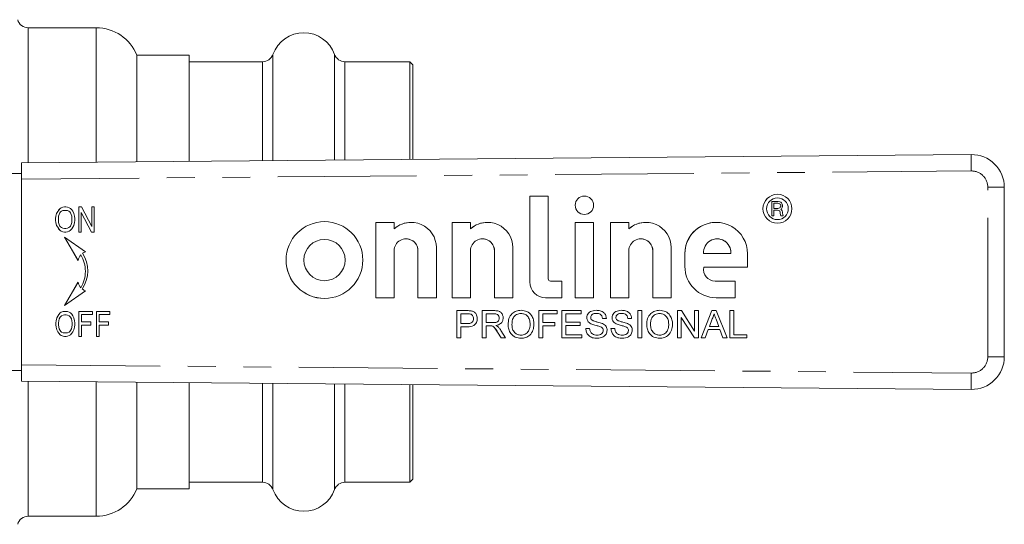
# Model space of a CAD drawing. Units: millimetres. Extents: x 156 to 250, y 96 to 254.
# Drawn here: x 205 to 250, y 99 to 122 of the extents above; entities that cross this region are included whole.
import ezdxf

# ---------------------------------------------------------------- set-up
doc = ezdxf.new("R2010")
doc.units = ezdxf.units.MM
doc.linetypes.add('PHANTOM', pattern=[12.7, 6.35, -1.27, 1.27, -1.27, 1.27, -1.27])

msp = doc.modelspace()

# ---------------------------------------------------------------- linework, layer by layer
at = {"color": 7, "linetype": 'Continuous', "lineweight": 15}
for p, q in [((208.796, 121.865), (205.68, 121.865)), ((213.046, 120.615), (210.65, 120.615)), ((210.65, 120.615), (210.65, 115.735)), ((213.046, 115.756), (213.046, 120.615)), ((216.413, 120.315), (213.046, 120.315)), ((223.146, 120.315), (220.179, 120.315)), ((223.296, 120.165), (223.146, 120.315)), ((223.146, 115.843), (223.146, 120.315)), ((223.296, 115.844), (223.296, 120.165)), ((205.373, 115.69), (248.86, 116.064)), ((205.373, 114.94), (205.373, 115.69)), ((205.373, 115.19), (202.992, 115.19)), ((205.373, 114.94), (205.373, 106.44)), ((250.373, 114.565), (250.373, 106.815)), ((228.646, 114.166), (229.488, 114.166)), ((228.646, 114.166), (228.646, 110.236)), ((228.646, 114.166), (228.646, 110.236)), ((229.488, 114.166), (229.488, 110.378)), ((231.146, 114.166), (231.146, 114.166)), ((239.985, 114.248), (239.985, 114.248)), ((239.985, 114.083), (239.985, 114.083)), ((207.187, 113.626), (207.141, 113.597)), ((207.188, 113.626), (207.142, 113.597)), ((207.268, 113.655), (207.187, 113.626)), ((207.188, 113.626), (207.187, 113.626)), ((207.268, 113.655), (207.188, 113.626)), ((207.337, 113.669), (207.268, 113.655)), ((207.337, 113.669), (207.268, 113.655)), ((207.268, 113.655), (207.268, 113.655)), ((207.406, 113.669), (207.337, 113.669)), ((207.475, 113.655), (207.406, 113.669)), ((207.555, 113.626), (207.475, 113.655)), ((207.613, 113.597), (207.555, 113.626)), ((208.118, 113.669), (207.992, 113.669)), ((207.992, 113.669), (207.992, 112.52)), ((207.992, 113.669), (207.992, 112.52)), ((208.589, 112.778), (208.118, 113.669)), ((208.704, 113.669), (208.589, 113.669)), ((208.589, 113.669), (208.589, 112.778)), ((208.589, 113.669), (208.589, 112.778)), ((208.704, 112.52), (208.704, 113.669)), ((239.735, 113.917), (240.025, 113.917)), ((239.735, 113.254), (239.735, 113.917)), ((239.735, 113.254), (239.735, 113.917)), ((239.826, 113.834), (239.826, 113.602)), ((240, 113.834), (239.826, 113.834)), ((240.05, 113.826), (240, 113.834)), ((240, 113.834), (240, 113.834)), ((240.05, 113.826), (240, 113.834)), ((240.025, 113.917), (240.091, 113.908)), ((240.091, 113.809), (240.05, 113.826)), ((240.05, 113.826), (240.05, 113.826)), ((240.091, 113.809), (240.05, 113.826)), ((240.05, 113.61), (240.091, 113.627)), ((240.05, 113.61), (240.091, 113.627)), ((240.091, 113.908), (240.141, 113.884)), ((240.116, 113.784), (240.091, 113.809)), ((240.091, 113.809), (240.091, 113.809)), ((240.116, 113.784), (240.091, 113.809)), ((240.091, 113.627), (240.116, 113.652)), ((240.091, 113.627), (240.116, 113.652)), ((240.091, 113.627), (240.091, 113.627)), ((240.116, 113.784), (240.116, 113.784)), ((240.133, 113.743), (240.116, 113.784)), ((240.133, 113.743), (240.116, 113.784)), ((240.116, 113.652), (240.133, 113.693)), ((240.116, 113.652), (240.133, 113.693)), ((240.116, 113.652), (240.116, 113.652)), ((240.133, 113.743), (240.133, 113.743)), ((240.133, 113.693), (240.133, 113.743)), ((240.133, 113.693), (240.133, 113.743)), ((240.133, 113.693), (240.133, 113.693)), ((240.141, 113.884), (240.174, 113.85)), ((240.174, 113.85), (240.207, 113.801)), ((240.207, 113.635), (240.174, 113.585)), ((240.207, 113.801), (240.215, 113.743)), ((240.215, 113.693), (240.207, 113.635)), ((240.215, 113.743), (240.215, 113.693)), ((206.946, 113.238), (206.935, 113.138)), ((206.946, 113.238), (206.935, 113.138)), ((206.981, 113.367), (206.946, 113.238)), ((206.981, 113.367), (206.946, 113.238)), ((206.946, 113.238), (206.946, 113.238)), ((207.027, 113.454), (206.981, 113.367)), ((207.027, 113.454), (206.981, 113.367)), ((206.981, 113.367), (206.981, 113.367)), ((207.072, 113.525), (207.027, 113.454)), ((207.073, 113.525), (207.027, 113.454)), ((207.027, 113.454), (207.027, 113.454)), ((207.072, 113.238), (207.061, 113.138)), ((207.141, 113.597), (207.072, 113.525)), ((207.073, 113.525), (207.072, 113.525)), ((207.095, 113.324), (207.072, 113.238)), ((207.142, 113.597), (207.073, 113.525)), ((207.13, 113.396), (207.095, 113.324)), ((207.164, 113.439), (207.13, 113.396)), ((207.142, 113.597), (207.141, 113.597)), ((207.199, 113.468), (207.164, 113.439)), ((207.268, 113.497), (207.199, 113.468)), ((207.337, 113.511), (207.268, 113.497)), ((207.406, 113.511), (207.337, 113.511)), ((207.475, 113.497), (207.406, 113.511)), ((207.406, 113.511), (207.406, 113.511)), ((207.475, 113.497), (207.406, 113.511)), ((207.544, 113.468), (207.475, 113.497)), ((207.475, 113.497), (207.475, 113.497)), ((207.544, 113.468), (207.475, 113.497)), ((207.578, 113.439), (207.544, 113.468)), ((207.544, 113.468), (207.544, 113.468)), ((207.578, 113.439), (207.544, 113.468)), ((207.613, 113.396), (207.578, 113.439)), ((207.578, 113.439), (207.578, 113.439)), ((207.613, 113.396), (207.578, 113.439)), ((207.67, 113.54), (207.613, 113.597)), ((207.647, 113.324), (207.613, 113.396)), ((207.613, 113.396), (207.613, 113.396)), ((207.647, 113.324), (207.613, 113.396)), ((207.67, 113.238), (207.647, 113.324)), ((207.647, 113.324), (207.647, 113.324)), ((207.67, 113.238), (207.647, 113.324)), ((207.716, 113.468), (207.67, 113.54)), ((207.67, 113.238), (207.67, 113.238)), ((207.682, 113.138), (207.67, 113.238)), ((207.681, 113.138), (207.67, 113.238)), ((207.762, 113.367), (207.716, 113.468)), ((207.796, 113.238), (207.762, 113.367)), ((207.808, 113.138), (207.796, 113.238)), ((208.107, 113.41), (208.578, 112.52)), ((208.107, 112.52), (208.107, 113.41)), ((208.107, 113.41), (208.107, 113.41)), ((208.107, 113.41), (208.578, 112.52)), ((231.146, 113.324), (231.146, 113.324)), ((239.826, 113.254), (239.735, 113.254)), ((239.826, 113.602), (240, 113.602)), ((239.826, 113.519), (239.826, 113.254)), ((239.984, 113.519), (239.826, 113.519)), ((240.033, 113.511), (239.984, 113.519)), ((239.984, 113.519), (239.984, 113.519)), ((240.033, 113.511), (239.984, 113.519)), ((240, 113.602), (240.05, 113.61)), ((240, 113.602), (240.05, 113.61)), ((240, 113.602), (240, 113.602)), ((240.075, 113.494), (240.033, 113.511)), ((240.033, 113.511), (240.033, 113.511)), ((240.075, 113.494), (240.033, 113.511)), ((240.05, 113.61), (240.05, 113.61)), ((240.1, 113.47), (240.075, 113.494)), ((240.075, 113.494), (240.075, 113.494)), ((240.1, 113.47), (240.075, 113.494)), ((240.116, 113.428), (240.1, 113.47)), ((240.1, 113.47), (240.1, 113.47)), ((240.116, 113.428), (240.1, 113.47)), ((240.116, 113.378), (240.116, 113.428)), ((240.116, 113.428), (240.116, 113.428)), ((240.116, 113.378), (240.116, 113.428)), ((240.124, 113.312), (240.116, 113.378)), ((240.116, 113.378), (240.116, 113.378)), ((240.124, 113.312), (240.116, 113.378)), ((240.141, 113.254), (240.124, 113.312)), ((240.124, 113.312), (240.124, 113.312)), ((240.141, 113.254), (240.124, 113.312)), ((240.174, 113.585), (240.133, 113.561)), ((240.133, 113.561), (240.174, 113.536)), ((240.249, 113.254), (240.141, 113.254)), ((240.174, 113.536), (240.207, 113.486)), ((240.207, 113.486), (240.215, 113.428)), ((240.215, 113.428), (240.215, 113.378)), ((240.215, 113.378), (240.224, 113.32)), ((240.224, 113.32), (240.249, 113.254)), ((206.935, 113.138), (206.935, 113.051)), ((206.935, 113.138), (206.935, 113.138)), ((206.935, 113.138), (206.935, 113.051)), ((206.935, 113.051), (206.946, 112.951)), ((206.935, 113.051), (206.935, 113.051)), ((206.935, 113.051), (206.946, 112.951)), ((206.946, 112.951), (206.981, 112.822)), ((206.946, 112.951), (206.946, 112.951)), ((206.946, 112.951), (206.981, 112.822)), ((206.981, 112.822), (207.027, 112.735)), ((206.981, 112.822), (206.981, 112.822)), ((206.981, 112.822), (207.027, 112.735)), ((207.027, 112.735), (207.072, 112.664)), ((207.027, 112.735), (207.027, 112.735)), ((207.027, 112.735), (207.073, 112.664)), ((207.061, 113.138), (207.061, 113.051)), ((207.061, 113.051), (207.072, 112.951)), ((207.072, 112.951), (207.095, 112.865)), ((207.095, 112.865), (207.13, 112.793)), ((207.13, 112.793), (207.164, 112.75)), ((207.164, 112.75), (207.199, 112.721)), ((207.199, 112.721), (207.268, 112.692)), ((207.475, 112.692), (207.544, 112.721)), ((207.475, 112.692), (207.544, 112.721)), ((207.544, 112.721), (207.578, 112.75)), ((207.544, 112.721), (207.578, 112.75)), ((207.544, 112.721), (207.544, 112.721)), ((207.578, 112.75), (207.613, 112.793)), ((207.578, 112.75), (207.613, 112.793)), ((207.578, 112.75), (207.578, 112.75)), ((207.613, 112.793), (207.647, 112.865)), ((207.613, 112.793), (207.647, 112.865)), ((207.613, 112.793), (207.613, 112.793)), ((207.647, 112.865), (207.67, 112.951)), ((207.647, 112.865), (207.67, 112.951)), ((207.647, 112.865), (207.647, 112.865)), ((207.67, 112.951), (207.682, 113.051)), ((207.67, 112.951), (207.681, 113.051)), ((207.67, 112.951), (207.67, 112.951)), ((207.67, 112.664), (207.716, 112.735)), ((207.682, 113.138), (207.681, 113.138)), ((207.681, 113.051), (207.681, 113.138)), ((207.682, 113.051), (207.681, 113.051)), ((207.682, 113.051), (207.682, 113.138)), ((207.716, 112.735), (207.762, 112.822)), ((207.762, 112.822), (207.796, 112.951)), ((207.796, 112.951), (207.808, 113.051)), ((207.808, 113.051), (207.808, 113.138)), ((208.589, 112.778), (208.589, 112.778)), ((219.244, 112.995), (219.244, 112.995)), ((221.59, 112.962), (222.432, 112.962)), ((221.59, 112.962), (221.59, 109.513)), ((221.59, 112.962), (221.59, 109.513)), ((222.432, 112.962), (222.432, 112.661)), ((223.211, 112.963), (223.211, 112.963)), ((225.09, 112.962), (225.932, 112.962)), ((225.09, 112.962), (225.09, 109.513)), ((225.09, 112.962), (225.09, 109.513)), ((225.932, 112.962), (225.932, 112.661)), ((226.711, 112.963), (226.711, 112.963)), ((230.725, 112.962), (230.725, 109.513)), ((230.725, 112.962), (231.566, 112.962)), ((230.725, 112.962), (230.725, 109.513)), ((231.566, 112.962), (231.566, 109.513)), ((232.34, 112.962), (233.181, 112.962)), ((232.34, 112.962), (232.34, 109.513)), ((232.34, 112.962), (232.34, 109.513)), ((233.181, 112.962), (233.181, 112.661)), ((233.96, 112.963), (233.96, 112.963)), ((237.178, 112.962), (237.178, 112.962)), ((239.985, 113.089), (239.985, 113.089)), ((239.985, 112.923), (239.985, 112.923)), ((207.072, 112.664), (207.141, 112.592)), ((207.073, 112.664), (207.072, 112.664)), ((207.073, 112.664), (207.142, 112.592)), ((207.141, 112.592), (207.187, 112.563)), ((207.142, 112.592), (207.141, 112.592)), ((207.142, 112.592), (207.188, 112.563)), ((207.187, 112.563), (207.268, 112.534)), ((207.188, 112.563), (207.187, 112.563)), ((207.188, 112.563), (207.268, 112.534)), ((207.268, 112.692), (207.337, 112.678)), ((207.268, 112.534), (207.337, 112.52)), ((207.268, 112.534), (207.268, 112.534)), ((207.268, 112.534), (207.337, 112.52)), ((207.337, 112.678), (207.406, 112.678)), ((207.337, 112.52), (207.406, 112.52)), ((208.297, 111.619), (207.337, 112.291)), ((207.337, 112.291), (207.957, 111.217)), ((207.338, 112.291), (207.958, 111.218)), ((207.406, 112.678), (207.475, 112.692)), ((207.406, 112.678), (207.475, 112.692)), ((207.406, 112.678), (207.406, 112.678)), ((207.406, 112.52), (207.475, 112.534)), ((207.475, 112.692), (207.475, 112.692)), ((207.475, 112.534), (207.555, 112.563)), ((207.555, 112.563), (207.601, 112.592)), ((207.601, 112.592), (207.67, 112.664)), ((207.992, 112.52), (208.107, 112.52)), ((208.578, 112.52), (208.704, 112.52)), ((222.432, 112.661), (222.432, 112.661)), ((225.932, 112.661), (225.932, 112.661)), ((233.181, 112.661), (233.181, 112.661)), ((219.244, 112.181), (219.244, 112.181)), ((222.979, 112.21), (222.979, 112.21)), ((226.479, 112.21), (226.479, 112.21)), ((233.729, 112.21), (233.729, 112.21)), ((237.225, 112.207), (237.225, 112.207)), ((208.088, 111.469), (208.087, 111.469)), ((222.432, 109.513), (222.432, 111.663)), ((223.526, 109.513), (223.526, 111.661)), ((223.526, 109.513), (223.526, 111.661)), ((224.368, 111.806), (224.368, 109.513)), ((225.932, 109.513), (225.932, 111.663)), ((227.026, 109.513), (227.026, 111.661)), ((227.026, 109.513), (227.026, 111.661)), ((227.868, 111.806), (227.868, 109.513)), ((233.181, 109.513), (233.181, 111.663)), ((234.276, 109.513), (234.276, 111.661)), ((234.276, 109.513), (234.276, 111.661)), ((235.118, 111.806), (235.118, 109.513)), ((235.745, 111.529), (235.745, 110.946)), ((235.745, 111.529), (235.745, 110.946)), ((236.601, 111.543), (237.849, 111.543)), ((237.849, 111.543), (237.849, 111.543)), ((238.611, 111.529), (238.611, 110.905)), ((208.298, 110.72), (208.298, 110.72)), ((238.611, 110.905), (236.611, 110.905)), ((207.957, 110.224), (207.337, 109.15)), ((207.958, 110.223), (207.338, 109.15)), ((219.244, 110.294), (219.244, 110.294)), ((229.588, 110.278), (230.105, 110.278)), ((230.105, 110.278), (230.105, 109.513)), ((237.12, 110.278), (237.12, 110.278)), ((238.047, 110.278), (237.128, 110.278)), ((238.047, 110.278), (238.047, 109.513)), ((207.337, 109.15), (208.297, 109.822)), ((208.088, 109.972), (208.087, 109.972)), ((219.244, 109.48), (219.244, 109.48)), ((221.59, 109.513), (222.432, 109.513)), ((223.526, 109.513), (224.368, 109.513)), ((225.09, 109.513), (225.932, 109.513)), ((227.026, 109.513), (227.868, 109.513)), ((230.105, 109.513), (229.37, 109.513)), ((230.725, 109.513), (231.566, 109.513)), ((232.34, 109.513), (233.181, 109.513)), ((234.276, 109.513), (235.118, 109.513)), ((238.047, 109.513), (237.178, 109.513)), ((207.033, 108.675), (206.987, 108.588)), ((207.033, 108.675), (206.987, 108.588)), ((207.079, 108.746), (207.033, 108.675)), ((207.079, 108.746), (207.033, 108.675)), ((207.033, 108.675), (207.033, 108.675)), ((207.147, 108.818), (207.079, 108.746)), ((207.148, 108.818), (207.079, 108.746)), ((207.079, 108.746), (207.079, 108.746)), ((207.17, 108.66), (207.136, 108.617)), ((207.193, 108.847), (207.147, 108.818)), ((207.148, 108.818), (207.147, 108.818)), ((207.194, 108.847), (207.148, 108.818)), ((207.205, 108.689), (207.17, 108.66)), ((207.274, 108.876), (207.193, 108.847)), ((207.194, 108.847), (207.193, 108.847)), ((207.274, 108.876), (207.194, 108.847)), ((207.274, 108.718), (207.205, 108.689)), ((207.343, 108.89), (207.274, 108.876)), ((207.343, 108.89), (207.274, 108.876)), ((207.274, 108.876), (207.274, 108.876)), ((207.343, 108.732), (207.274, 108.718)), ((207.412, 108.89), (207.343, 108.89)), ((207.412, 108.732), (207.343, 108.732)), ((207.481, 108.876), (207.412, 108.89)), ((207.481, 108.718), (207.412, 108.732)), ((207.412, 108.732), (207.412, 108.732)), ((207.481, 108.718), (207.412, 108.732)), ((207.561, 108.847), (207.481, 108.876)), ((207.55, 108.689), (207.481, 108.718)), ((207.481, 108.718), (207.481, 108.718)), ((207.55, 108.689), (207.481, 108.718)), ((207.584, 108.66), (207.55, 108.689)), ((207.55, 108.689), (207.55, 108.689)), ((207.584, 108.66), (207.55, 108.689)), ((207.619, 108.818), (207.561, 108.847)), ((207.619, 108.617), (207.584, 108.66)), ((207.584, 108.66), (207.584, 108.66)), ((207.619, 108.617), (207.584, 108.66)), ((207.676, 108.761), (207.619, 108.818)), ((207.722, 108.689), (207.676, 108.761)), ((207.768, 108.588), (207.722, 108.689)), ((208.618, 108.89), (207.998, 108.89)), ((207.998, 108.89), (207.998, 107.741)), ((207.998, 108.89), (207.998, 107.741)), ((208.124, 108.402), (208.124, 108.746)), ((208.124, 108.746), (208.618, 108.746)), ((208.618, 108.746), (208.618, 108.89)), ((209.422, 108.89), (208.802, 108.89)), ((208.802, 108.89), (208.802, 107.741)), ((208.802, 108.89), (208.802, 107.741)), ((208.928, 108.402), (208.928, 108.746)), ((208.928, 108.746), (209.422, 108.746)), ((209.422, 108.746), (209.422, 108.89)), ((225.311, 108.921), (225.77, 108.921)), ((225.311, 107.671), (225.311, 108.921)), ((225.311, 107.671), (225.311, 108.921)), ((225.786, 108.777), (225.487, 108.777)), ((225.487, 108.777), (225.487, 108.328)), ((225.786, 108.777), (225.786, 108.777)), ((225.93, 108.766), (225.93, 108.766)), ((226.465, 108.921), (227.007, 108.921)), ((226.465, 107.671), (226.465, 108.921)), ((226.465, 107.671), (226.465, 108.921)), ((227.014, 108.777), (226.641, 108.777)), ((226.641, 108.777), (226.641, 108.376)), ((227.014, 108.777), (227.014, 108.777)), ((228.245, 108.793), (228.245, 108.793)), ((229.061, 108.921), (229.894, 108.921)), ((229.061, 107.671), (229.061, 108.921)), ((229.061, 107.671), (229.061, 108.921)), ((229.237, 108.777), (229.237, 108.376)), ((229.894, 108.777), (229.237, 108.777)), ((229.894, 108.921), (229.894, 108.777)), ((230.119, 108.921), (231, 108.921)), ((230.119, 107.671), (230.119, 108.921)), ((230.119, 107.671), (230.119, 108.921)), ((230.295, 108.777), (230.295, 108.392)), ((231, 108.777), (230.295, 108.777)), ((231, 108.921), (231, 108.777)), ((231.697, 108.793), (231.697, 108.793)), ((232.851, 108.793), (232.851, 108.793)), ((233.596, 108.921), (233.772, 108.921)), ((233.596, 107.671), (233.596, 108.921)), ((233.596, 107.671), (233.596, 108.921)), ((233.772, 108.921), (233.772, 107.671)), ((234.591, 108.793), (234.591, 108.793)), ((235.407, 108.921), (235.593, 108.921)), ((235.407, 107.671), (235.407, 108.921)), ((235.407, 107.671), (235.407, 108.921)), ((235.593, 108.921), (236.192, 107.989)), ((236.192, 108.921), (236.368, 108.921)), ((236.192, 107.989), (236.192, 108.921)), ((236.192, 107.989), (236.192, 108.921)), ((236.368, 108.921), (236.368, 107.671)), ((236.486, 107.671), (236.982, 108.921)), ((236.486, 107.671), (236.982, 108.921)), ((236.982, 108.921), (237.181, 108.921)), ((237.081, 108.777), (237.081, 108.777)), ((237.181, 108.921), (237.677, 107.671)), ((237.811, 108.921), (237.987, 108.921)), ((237.811, 107.671), (237.811, 108.921)), ((237.811, 107.671), (237.811, 108.921)), ((237.987, 108.921), (237.987, 107.816)), ((206.952, 108.459), (206.941, 108.359)), ((206.952, 108.459), (206.941, 108.359)), ((206.941, 108.359), (206.941, 108.272)), ((206.941, 108.359), (206.941, 108.359)), ((206.941, 108.359), (206.941, 108.272)), ((206.941, 108.272), (206.952, 108.172)), ((206.941, 108.272), (206.941, 108.272)), ((206.941, 108.272), (206.952, 108.172)), ((206.987, 108.588), (206.952, 108.459)), ((206.987, 108.588), (206.952, 108.459)), ((206.952, 108.459), (206.952, 108.459)), ((206.987, 108.588), (206.987, 108.588)), ((207.079, 108.459), (207.067, 108.359)), ((207.067, 108.359), (207.067, 108.272)), ((207.067, 108.272), (207.079, 108.172)), ((207.102, 108.545), (207.079, 108.459)), ((207.136, 108.617), (207.102, 108.545)), ((207.653, 108.545), (207.619, 108.617)), ((207.619, 108.617), (207.619, 108.617)), ((207.653, 108.545), (207.619, 108.617)), ((207.676, 108.459), (207.653, 108.545)), ((207.653, 108.545), (207.653, 108.545)), ((207.676, 108.459), (207.653, 108.545)), ((207.676, 108.459), (207.676, 108.459)), ((207.688, 108.359), (207.676, 108.459)), ((207.687, 108.359), (207.676, 108.459)), ((207.676, 108.172), (207.687, 108.272)), ((207.676, 108.172), (207.688, 108.272)), ((207.688, 108.359), (207.687, 108.359)), ((207.687, 108.272), (207.687, 108.359)), ((207.688, 108.272), (207.687, 108.272)), ((207.688, 108.272), (207.688, 108.359)), ((207.802, 108.459), (207.768, 108.588)), ((207.814, 108.359), (207.802, 108.459)), ((207.802, 108.172), (207.814, 108.272)), ((207.814, 108.272), (207.814, 108.359)), ((208.549, 108.402), (208.124, 108.402)), ((208.124, 108.258), (208.549, 108.258)), ((208.124, 107.741), (208.124, 108.258)), ((208.549, 108.258), (208.549, 108.402)), ((209.353, 108.402), (208.928, 108.402)), ((208.928, 108.258), (209.353, 108.258)), ((208.928, 107.741), (208.928, 108.258)), ((209.353, 108.258), (209.353, 108.402)), ((225.487, 108.328), (225.789, 108.328)), ((225.789, 108.328), (225.789, 108.328)), ((226.064, 108.557), (226.064, 108.557)), ((226.641, 108.376), (226.976, 108.376)), ((226.641, 108.232), (226.641, 107.671)), ((226.822, 108.232), (226.641, 108.232)), ((226.829, 108.232), (226.822, 108.232)), ((226.829, 108.232), (226.829, 108.232)), ((226.976, 108.376), (226.976, 108.376)), ((227.25, 108.581), (227.25, 108.581)), ((227.651, 108.28), (227.651, 108.28)), ((228.66, 108.296), (228.66, 108.296)), ((229.237, 108.376), (229.798, 108.376)), ((229.237, 108.232), (229.237, 107.671)), ((229.798, 108.232), (229.237, 108.232)), ((229.798, 108.376), (229.798, 108.232)), ((230.295, 108.392), (230.952, 108.392)), ((230.295, 108.248), (230.295, 107.816)), ((230.952, 108.248), (230.295, 108.248)), ((230.952, 108.392), (230.952, 108.248)), ((231.256, 108.595), (231.256, 108.595)), ((231.441, 108.325), (231.441, 108.325)), ((232.154, 108.569), (231.977, 108.569)), ((232.41, 108.595), (232.41, 108.595)), ((232.595, 108.325), (232.595, 108.325)), ((233.308, 108.569), (233.131, 108.569)), ((233.997, 108.28), (233.997, 108.28)), ((235.006, 108.296), (235.006, 108.296)), ((235.583, 108.604), (235.583, 107.671)), ((236.182, 107.671), (235.583, 108.604)), ((235.583, 108.604), (235.583, 108.604)), ((236.182, 107.671), (235.583, 108.604)), ((236.996, 108.546), (236.868, 108.2)), ((237.295, 108.2), (237.173, 108.529)), ((237.295, 108.2), (237.173, 108.529)), ((206.952, 108.172), (206.987, 108.043)), ((206.952, 108.172), (206.952, 108.172)), ((206.952, 108.172), (206.987, 108.043)), ((206.987, 108.043), (207.033, 107.957)), ((206.987, 108.043), (206.987, 108.043)), ((206.987, 108.043), (207.033, 107.957)), ((207.033, 107.957), (207.079, 107.885)), ((207.033, 107.957), (207.033, 107.957)), ((207.033, 107.957), (207.079, 107.885)), ((207.079, 108.172), (207.102, 108.086)), ((207.079, 107.885), (207.147, 107.813)), ((207.079, 107.885), (207.079, 107.885)), ((207.079, 107.885), (207.148, 107.813)), ((207.102, 108.086), (207.136, 108.014)), ((207.136, 108.014), (207.17, 107.971)), ((207.147, 107.813), (207.193, 107.784)), ((207.148, 107.813), (207.147, 107.813)), ((207.148, 107.813), (207.194, 107.784)), ((207.17, 107.971), (207.205, 107.942)), ((207.193, 107.784), (207.274, 107.755)), ((207.194, 107.784), (207.193, 107.784)), ((207.194, 107.784), (207.274, 107.755)), ((207.205, 107.942), (207.274, 107.913)), ((207.274, 107.913), (207.343, 107.899)), ((207.274, 107.755), (207.343, 107.741)), ((207.274, 107.755), (207.274, 107.755)), ((207.274, 107.755), (207.343, 107.741)), ((207.343, 107.899), (207.412, 107.899)), ((207.412, 107.899), (207.481, 107.913)), ((207.412, 107.899), (207.481, 107.913)), ((207.412, 107.899), (207.412, 107.899)), ((207.412, 107.741), (207.481, 107.755)), ((207.481, 107.913), (207.55, 107.942)), ((207.481, 107.913), (207.55, 107.942)), ((207.481, 107.913), (207.481, 107.913)), ((207.481, 107.755), (207.561, 107.784)), ((207.55, 107.942), (207.584, 107.971)), ((207.55, 107.942), (207.584, 107.971)), ((207.55, 107.942), (207.55, 107.942)), ((207.561, 107.784), (207.607, 107.813)), ((207.584, 107.971), (207.619, 108.014)), ((207.584, 107.971), (207.619, 108.014)), ((207.584, 107.971), (207.584, 107.971)), ((207.607, 107.813), (207.676, 107.885)), ((207.619, 108.014), (207.653, 108.086)), ((207.619, 108.014), (207.653, 108.086)), ((207.619, 108.014), (207.619, 108.014)), ((207.653, 108.086), (207.676, 108.172)), ((207.653, 108.086), (207.676, 108.172)), ((207.653, 108.086), (207.653, 108.086)), ((207.676, 108.172), (207.676, 108.172)), ((207.676, 107.885), (207.722, 107.957)), ((207.722, 107.957), (207.768, 108.043)), ((207.768, 108.043), (207.802, 108.172)), ((225.487, 108.184), (225.487, 107.671)), ((225.794, 108.184), (225.487, 108.184)), ((227.327, 107.671), (227.171, 107.935)), ((227.327, 107.671), (227.171, 107.935)), ((227.324, 108.016), (227.529, 107.671)), ((228.243, 107.8), (228.243, 107.8)), ((230.295, 107.816), (231.032, 107.816)), ((231.032, 107.816), (231.032, 107.671)), ((231.208, 108.104), (231.385, 108.104)), ((231.724, 107.8), (231.724, 107.8)), ((231.876, 108.186), (231.876, 108.186)), ((232.01, 108.018), (232.009, 108.018)), ((232.362, 108.104), (232.538, 108.104)), ((232.878, 107.8), (232.878, 107.8)), ((233.03, 108.186), (233.03, 108.186)), ((233.163, 108.018), (233.163, 108.018)), ((234.589, 107.8), (234.589, 107.8)), ((236.192, 107.989), (236.192, 107.989)), ((236.815, 108.056), (236.673, 107.671)), ((237.348, 108.056), (236.815, 108.056)), ((236.868, 108.2), (237.295, 108.2)), ((237.295, 108.2), (237.295, 108.2)), ((237.49, 107.671), (237.348, 108.056)), ((237.348, 108.056), (237.348, 108.056)), ((237.49, 107.671), (237.348, 108.056)), ((237.987, 107.816), (238.58, 107.816)), ((238.58, 107.816), (238.58, 107.671)), ((207.343, 107.741), (207.412, 107.741)), ((207.998, 107.741), (208.124, 107.741)), ((208.802, 107.741), (208.928, 107.741)), ((225.487, 107.671), (225.311, 107.671)), ((226.641, 107.671), (226.465, 107.671)), ((227.529, 107.671), (227.327, 107.671)), ((229.237, 107.671), (229.061, 107.671)), ((231.032, 107.671), (230.119, 107.671)), ((233.772, 107.671), (233.596, 107.671)), ((235.583, 107.671), (235.407, 107.671)), ((236.368, 107.671), (236.182, 107.671)), ((236.673, 107.671), (236.486, 107.671)), ((237.677, 107.671), (237.49, 107.671)), ((238.58, 107.671), (237.811, 107.671)), ((205.373, 105.69), (205.373, 106.44)), ((202.992, 106.19), (205.373, 106.19)), ((248.86, 105.316), (205.373, 105.69)), ((210.65, 105.645), (210.65, 100.765)), ((213.046, 100.765), (213.046, 105.624)), ((223.146, 101.065), (223.146, 105.537)), ((223.296, 101.215), (223.296, 105.536)), ((213.046, 101.065), (216.413, 101.065)), ((220.179, 101.065), (223.146, 101.065)), ((223.146, 101.065), (223.296, 101.215)), ((210.65, 100.765), (213.046, 100.765)), ((205.68, 99.515), (208.796, 99.515))]:
    msp.add_line(p, q, dxfattribs=at)
at = {"color": 8, "linetype": 'PHANTOM', "lineweight": 0}
for p, q in [((205.68, 121.865), (205.68, 115.693)), ((208.796, 121.865), (208.796, 115.719)), ((216.884, 115.789), (216.884, 120.646)), ((219.708, 115.813), (219.708, 120.646)), ((216.413, 115.785), (216.413, 120.315)), ((220.179, 115.817), (220.179, 120.315)), ((248.86, 115.314), (205.373, 114.94)), ((249.616, 114.565), (250.373, 114.565)), ((249.616, 106.815), (249.616, 114.565)), ((223.526, 111.661), (223.526, 111.661)), ((227.026, 111.661), (227.026, 111.661)), ((234.276, 111.661), (234.276, 111.661)), ((235.745, 111.529), (235.745, 111.529)), ((235.745, 110.946), (235.745, 110.946)), ((228.646, 110.236), (228.646, 110.236)), ((237.173, 108.529), (237.173, 108.529)), ((227.171, 107.935), (227.171, 107.935)), ((205.373, 106.44), (248.86, 106.066)), ((249.616, 106.815), (250.373, 106.815)), ((205.68, 105.687), (205.68, 99.515)), ((208.796, 105.661), (208.796, 99.515)), ((216.413, 101.065), (216.413, 105.595)), ((216.884, 100.734), (216.884, 105.591)), ((219.708, 100.734), (219.708, 105.567)), ((220.179, 101.065), (220.179, 105.563))]:
    msp.add_line(p, q, dxfattribs=at)
at = {"color": 7, "linetype": 'Continuous', "lineweight": 15}
for centre, radius in [((231.146, 113.745), 0.421), ((239.985, 113.586), 0.662), ((239.985, 113.586), 0.497), ((219.244, 111.237), 1.757), ((219.244, 111.237), 0.944)]:
    msp.add_circle(centre, radius, dxfattribs=at)
for centre, radius, start, end in [((205.68, 122.365), 0.5, 195, 270), ((208.796, 119.865), 2, 22.0243, 90), ((218.296, 120.14), 1.5, 19.7246, 160.2754), ((216.413, 120.815), 0.5, 270, 340.2754), ((220.179, 120.815), 0.5, 199.7246, 270), ((248.873, 114.565), 1.5, 0, 90.4934), ((231.146, 113.745), 0.421, 90.0014, 269.9986), ((239.985, 113.586), 0.662, 90.0011, 180.0011), ((239.985, 113.586), 0.497, 270.0014, 89.9986), ((239.985, 113.586), 0.662, 179.9989, 269.9989), ((219.244, 111.237), 1.757, 90.0012, 180.0009), ((223.211, 111.805), 1.157, 0.038, 132.2987), ((223.211, 111.805), 1.157, 90.0001, 132.2997), ((226.711, 111.805), 1.157, 0.038, 132.2987), ((226.711, 111.805), 1.157, 90.0001, 132.2997), ((233.96, 111.805), 1.157, 0.038, 132.2987), ((233.96, 111.805), 1.157, 90.0001, 132.2997), ((237.178, 111.529), 1.433, 359.9983, 180.0017), ((237.178, 111.529), 1.433, 90.0011, 180.0011), ((219.244, 111.237), 0.944, 270.0015, 89.9985), ((222.979, 111.663), 0.547, 359.7773, 180.0017), ((222.979, 111.663), 0.547, 359.7776, 89.9993), ((226.479, 111.663), 0.547, 359.7773, 180.0017), ((226.479, 111.663), 0.547, 359.7776, 89.9993), ((233.729, 111.663), 0.547, 359.7773, 180.0017), ((233.729, 111.663), 0.547, 359.7776, 89.9993), ((237.225, 111.582), 0.625, 356.392, 183.608), ((237.225, 111.582), 0.625, 356.3927, 89.9988), ((208.519, 111.087), 0.576, 138.4886, 166.9605), ((206.792, 110.702), 1.506, 0.7197, 30.6516), ((206.792, 110.702), 1.506, 0.7197, 30.6516), ((206.898, 110.739), 1.506, 326.4798, 32.3854), ((208.519, 111.087), 0.576, 112.6013, 127.2653), ((219.244, 111.237), 1.757, 179.9987, 269.9991), ((237.178, 110.946), 1.433, 179.9989, 269.9989), ((237.178, 110.946), 1.433, 179.9989, 269.9989), ((206.792, 110.739), 1.506, 329.3484, 359.2803), ((206.792, 110.739), 1.506, 329.3484, 359.2803), ((237.12, 110.798), 0.52, 168.1218, 270.8322), ((208.519, 110.354), 0.576, 193.0395, 221.5114), ((229.37, 110.236), 0.724, 179.9989, 269.9989), ((229.37, 110.236), 0.724, 179.9989, 269.9989), ((229.588, 110.378), 0.1, 179.9989, 269.9989), ((208.519, 110.354), 0.576, 230.6794, 247.3987), ((248.873, 106.815), 1.5, 269.5066, 0), ((216.413, 100.565), 0.5, 19.7246, 90), ((220.179, 100.565), 0.5, 90, 160.2754), ((208.796, 101.515), 2, 270, 337.9757), ((218.296, 101.24), 1.5, 199.7246, 340.2754), ((205.68, 99.015), 0.5, 90, 165)]:
    msp.add_arc(centre, radius, start, end, dxfattribs=at)
at = {"color": 8, "linetype": 'PHANTOM', "lineweight": 0}
for centre, radius, start, end in [((270.636, 115.689), 21.779, 179.0135, 180.9865), ((248.866, 114.565), 0.75, 0, 90.4934), ((248.866, 106.815), 0.75, 269.5066, 0), ((270.636, 105.691), 21.779, 179.0135, 180.9865)]:
    msp.add_arc(centre, radius, start, end, dxfattribs=at)
at = {"color": 7, "linetype": 'Continuous', "lineweight": 15}
for points, knots in [([(225.77, 108.921), (225.805, 108.921), (225.867, 108.921), (225.928, 108.913), (225.956, 108.91)], [0, 0, 0, 0, 0.560101, 1, 1, 1, 1]), ([(225.93, 108.766), (225.903, 108.77), (225.855, 108.777), (225.807, 108.777), (225.786, 108.777)], [0, 0, 0, 0, 0.559585, 1, 1, 1, 1]), ([(225.93, 108.766), (225.903, 108.77), (225.855, 108.777), (225.807, 108.777), (225.786, 108.777)], [0, 0, 0, 0, 0.559585, 1, 1, 1, 1]), ([(226.064, 108.557), (226.063, 108.582), (226.06, 108.632), (226.029, 108.696), (225.985, 108.744), (225.948, 108.759), (225.93, 108.766)], [0, 0, 0, 0, 0.280261, 0.560078, 0.78015, 1, 1, 1, 1]), ([(226.064, 108.557), (226.063, 108.582), (226.059, 108.632), (226.029, 108.696), (225.985, 108.744), (225.948, 108.759), (225.93, 108.766)], [0, 0, 0, 0, 0.280261, 0.560078, 0.78015, 1, 1, 1, 1]), ([(225.956, 108.91), (226.001, 108.898), (226.091, 108.876), (226.184, 108.78), (226.233, 108.671), (226.238, 108.598), (226.24, 108.562)], [0, 0, 0, 0, 0.280013, 0.55891, 0.779396, 1, 1, 1, 1]), ([(227.007, 108.921), (227.065, 108.921), (227.179, 108.919), (227.333, 108.851), (227.413, 108.719), (227.422, 108.629), (227.426, 108.584)], [0, 0, 0, 0, 0.281671, 0.559202, 0.779411, 1, 1, 1, 1]), ([(227.25, 108.581), (227.246, 108.613), (227.239, 108.678), (227.152, 108.769), (227.066, 108.774), (227.014, 108.777)], [0, 0, 0, 0, 0.280406, 0.559981, 1, 1, 1, 1]), ([(227.25, 108.581), (227.246, 108.613), (227.239, 108.678), (227.152, 108.769), (227.066, 108.774), (227.014, 108.777)], [0, 0, 0, 0, 0.280406, 0.559981, 1, 1, 1, 1]), ([(227.651, 108.28), (227.657, 108.374), (227.669, 108.561), (227.815, 108.788), (228.024, 108.919), (228.171, 108.931), (228.244, 108.937)], [0, 0, 0, 0, 0.28057, 0.559575, 0.779561, 1, 1, 1, 1]), ([(227.651, 108.28), (227.657, 108.374), (227.669, 108.561), (227.815, 108.788), (228.024, 108.919), (228.171, 108.931), (228.244, 108.937)], [0, 0, 0, 0, 0.28057, 0.559575, 0.779561, 1, 1, 1, 1]), ([(228.245, 108.793), (228.175, 108.784), (228.035, 108.765), (227.842, 108.576), (227.833, 108.391), (227.827, 108.278)], [0, 0, 0, 0, 0.280128, 0.559653, 1, 1, 1, 1]), ([(228.244, 108.937), (228.336, 108.927), (228.52, 108.905), (228.723, 108.728), (228.822, 108.511), (228.832, 108.366), (228.837, 108.294)], [0, 0, 0, 0, 0.2795644, 0.5585841, 0.7790872, 1, 1, 1, 1]), ([(228.66, 108.296), (228.656, 108.364), (228.647, 108.5), (228.554, 108.672), (228.406, 108.776), (228.299, 108.787), (228.245, 108.793)], [0, 0, 0, 0, 0.280797, 0.560068, 0.779984, 1, 1, 1, 1]), ([(228.66, 108.296), (228.656, 108.364), (228.647, 108.5), (228.554, 108.672), (228.406, 108.776), (228.299, 108.787), (228.245, 108.793)], [0, 0, 0, 0, 0.280797, 0.560068, 0.779984, 1, 1, 1, 1]), ([(231.256, 108.595), (231.261, 108.634), (231.269, 108.711), (231.331, 108.812), (231.467, 108.916), (231.598, 108.928), (231.69, 108.937)], [0, 0, 0, 0, 0.187029, 0.374124, 0.56114, 1, 1, 1, 1]), ([(231.256, 108.595), (231.261, 108.634), (231.269, 108.711), (231.331, 108.812), (231.467, 108.916), (231.598, 108.928), (231.69, 108.937)], [0, 0, 0, 0, 0.187029, 0.374124, 0.56114, 1, 1, 1, 1]), ([(231.697, 108.793), (231.663, 108.792), (231.595, 108.789), (231.505, 108.754), (231.444, 108.687), (231.436, 108.633), (231.433, 108.607)], [0, 0, 0, 0, 0.28129, 0.56082, 0.78068, 1, 1, 1, 1]), ([(231.69, 108.937), (231.752, 108.933), (231.876, 108.926), (232.036, 108.847), (232.134, 108.714), (232.147, 108.617), (232.154, 108.569)], [0, 0, 0, 0, 0.280797, 0.560151, 0.779877, 1, 1, 1, 1]), ([(231.977, 108.569), (231.971, 108.606), (231.957, 108.681), (231.857, 108.783), (231.758, 108.789), (231.697, 108.793)], [0, 0, 0, 0, 0.281097, 0.560287, 1, 1, 1, 1]), ([(231.977, 108.569), (231.971, 108.606), (231.957, 108.681), (231.857, 108.783), (231.758, 108.789), (231.697, 108.793)], [0, 0, 0, 0, 0.281097, 0.560287, 1, 1, 1, 1]), ([(232.41, 108.595), (232.414, 108.634), (232.423, 108.711), (232.485, 108.812), (232.62, 108.916), (232.752, 108.928), (232.844, 108.937)], [0, 0, 0, 0, 0.1870287, 0.3741238, 0.5611402, 1, 1, 1, 1]), ([(232.41, 108.595), (232.414, 108.634), (232.423, 108.711), (232.485, 108.812), (232.62, 108.916), (232.752, 108.928), (232.844, 108.937)], [0, 0, 0, 0, 0.187029, 0.374124, 0.56114, 1, 1, 1, 1]), ([(232.851, 108.793), (232.817, 108.792), (232.749, 108.789), (232.659, 108.754), (232.597, 108.687), (232.59, 108.633), (232.586, 108.607)], [0, 0, 0, 0, 0.28129, 0.56082, 0.78068, 1, 1, 1, 1]), ([(232.844, 108.937), (232.906, 108.933), (233.03, 108.926), (233.19, 108.847), (233.287, 108.714), (233.301, 108.617), (233.308, 108.569)], [0, 0, 0, 0, 0.280797, 0.560151, 0.779877, 1, 1, 1, 1]), ([(233.131, 108.569), (233.125, 108.606), (233.111, 108.681), (233.01, 108.783), (232.912, 108.789), (232.851, 108.793)], [0, 0, 0, 0, 0.281097, 0.560287, 1, 1, 1, 1]), ([(233.131, 108.569), (233.125, 108.606), (233.111, 108.681), (233.01, 108.783), (232.912, 108.789), (232.851, 108.793)], [0, 0, 0, 0, 0.281097, 0.560287, 1, 1, 1, 1]), ([(233.997, 108.28), (234.003, 108.374), (234.015, 108.561), (234.161, 108.788), (234.37, 108.919), (234.517, 108.931), (234.59, 108.937)], [0, 0, 0, 0, 0.28057, 0.559575, 0.779561, 1, 1, 1, 1]), ([(233.997, 108.28), (234.003, 108.374), (234.015, 108.561), (234.161, 108.788), (234.37, 108.919), (234.517, 108.931), (234.59, 108.937)], [0, 0, 0, 0, 0.28057, 0.559575, 0.779561, 1, 1, 1, 1]), ([(234.591, 108.793), (234.521, 108.784), (234.381, 108.765), (234.188, 108.576), (234.179, 108.391), (234.173, 108.278)], [0, 0, 0, 0, 0.2801277, 0.5596529, 1, 1, 1, 1]), ([(234.59, 108.937), (234.682, 108.927), (234.866, 108.905), (235.068, 108.728), (235.168, 108.511), (235.178, 108.366), (235.182, 108.294)], [0, 0, 0, 0, 0.279564, 0.558584, 0.779087, 1, 1, 1, 1]), ([(235.006, 108.296), (235.002, 108.364), (234.993, 108.5), (234.9, 108.672), (234.752, 108.776), (234.645, 108.787), (234.591, 108.793)], [0, 0, 0, 0, 0.280797, 0.560068, 0.779984, 1, 1, 1, 1]), ([(235.006, 108.296), (235.002, 108.364), (234.993, 108.5), (234.9, 108.672), (234.752, 108.776), (234.645, 108.787), (234.591, 108.793)], [0, 0, 0, 0, 0.280797, 0.560068, 0.779984, 1, 1, 1, 1]), ([(237.081, 108.777), (237.07, 108.732), (237.048, 108.653), (237.012, 108.579), (236.996, 108.546)], [0, 0, 0, 0, 0.559915, 1, 1, 1, 1]), ([(237.173, 108.529), (237.156, 108.575), (237.125, 108.658), (237.095, 108.741), (237.081, 108.777)], [0, 0, 0, 0, 0.5600021, 1, 1, 1, 1]), ([(237.173, 108.529), (237.156, 108.575), (237.125, 108.658), (237.095, 108.741), (237.081, 108.777)], [0, 0, 0, 0, 0.5600021, 1, 1, 1, 1]), ([(225.789, 108.328), (225.827, 108.33), (225.903, 108.332), (226.006, 108.378), (226.058, 108.467), (226.062, 108.527), (226.064, 108.557)], [0, 0, 0, 0, 0.281401, 0.559753, 0.779356, 1, 1, 1, 1]), ([(225.789, 108.328), (225.827, 108.33), (225.903, 108.332), (226.006, 108.378), (226.058, 108.467), (226.062, 108.527), (226.064, 108.557)], [0, 0, 0, 0, 0.281401, 0.559753, 0.779356, 1, 1, 1, 1]), ([(226.24, 108.562), (226.234, 108.499), (226.221, 108.375), (226.061, 108.194), (225.895, 108.188), (225.794, 108.184)], [0, 0, 0, 0, 0.280751, 0.559708, 1, 1, 1, 1]), ([(226.909, 108.226), (226.892, 108.229), (226.864, 108.232), (226.834, 108.232), (226.822, 108.232)], [0, 0, 0, 0, 0.559853, 1, 1, 1, 1]), ([(227.171, 107.935), (227.132, 107.999), (227.079, 108.088), (226.992, 108.194), (226.936, 108.216), (226.909, 108.226)], [0, 0, 0, 0, 0.56088, 0.780729, 1, 1, 1, 1]), ([(226.976, 108.376), (227.012, 108.377), (227.085, 108.378), (227.185, 108.414), (227.24, 108.495), (227.247, 108.552), (227.25, 108.581)], [0, 0, 0, 0, 0.2815626, 0.5602379, 0.7798719, 1, 1, 1, 1]), ([(226.976, 108.376), (227.012, 108.377), (227.085, 108.378), (227.185, 108.414), (227.24, 108.495), (227.247, 108.552), (227.25, 108.581)], [0, 0, 0, 0, 0.2815626, 0.5602379, 0.7798719, 1, 1, 1, 1]), ([(227.426, 108.584), (227.421, 108.535), (227.411, 108.438), (227.296, 108.294), (227.171, 108.265), (227.095, 108.248)], [0, 0, 0, 0, 0.280517, 0.560502, 1, 1, 1, 1]), ([(227.095, 108.248), (227.114, 108.239), (227.149, 108.221), (227.179, 108.197), (227.192, 108.187)], [0, 0, 0, 0, 0.56012, 1, 1, 1, 1]), ([(228.244, 107.655), (228.153, 107.666), (227.973, 107.686), (227.773, 107.857), (227.669, 108.068), (227.657, 108.209), (227.651, 108.28)], [0, 0, 0, 0, 0.2796, 0.558765, 0.77931, 1, 1, 1, 1]), ([(228.244, 107.655), (228.153, 107.666), (227.973, 107.686), (227.773, 107.857), (227.669, 108.068), (227.657, 108.209), (227.651, 108.28)], [0, 0, 0, 0, 0.2796, 0.558765, 0.77931, 1, 1, 1, 1]), ([(227.827, 108.278), (227.831, 108.211), (227.84, 108.077), (227.94, 107.914), (228.086, 107.814), (228.19, 107.804), (228.243, 107.8)], [0, 0, 0, 0, 0.280657, 0.559885, 0.779849, 1, 1, 1, 1]), ([(228.243, 107.8), (228.311, 107.808), (228.449, 107.826), (228.591, 107.969), (228.653, 108.135), (228.658, 108.242), (228.66, 108.296)], [0, 0, 0, 0, 0.2791, 0.558192, 0.778806, 1, 1, 1, 1]), ([(228.243, 107.8), (228.311, 107.808), (228.449, 107.826), (228.591, 107.969), (228.653, 108.135), (228.658, 108.242), (228.66, 108.296)], [0, 0, 0, 0, 0.2791002, 0.558192, 0.7788064, 1, 1, 1, 1]), ([(228.837, 108.294), (228.829, 108.203), (228.813, 108.02), (228.667, 107.798), (228.459, 107.676), (228.315, 107.662), (228.244, 107.655)], [0, 0, 0, 0, 0.280353, 0.559502, 0.779635, 1, 1, 1, 1]), ([(231.441, 108.325), (231.413, 108.341), (231.357, 108.373), (231.276, 108.46), (231.264, 108.544), (231.256, 108.595)], [0, 0, 0, 0, 0.281445, 0.562273, 1, 1, 1, 1]), ([(231.441, 108.325), (231.413, 108.341), (231.357, 108.373), (231.276, 108.46), (231.264, 108.544), (231.256, 108.595)], [0, 0, 0, 0, 0.281445, 0.562273, 1, 1, 1, 1]), ([(231.433, 108.607), (231.435, 108.583), (231.439, 108.542), (231.466, 108.51), (231.477, 108.496)], [0, 0, 0, 0, 0.559617, 1, 1, 1, 1]), ([(231.876, 108.186), (231.827, 108.202), (231.746, 108.228), (231.63, 108.257), (231.533, 108.285), (231.472, 108.312), (231.441, 108.325)], [0, 0, 0, 0, 0.339939, 0.560025, 0.780082, 1, 1, 1, 1]), ([(231.876, 108.186), (231.827, 108.202), (231.746, 108.228), (231.63, 108.257), (231.533, 108.285), (231.472, 108.312), (231.441, 108.325)], [0, 0, 0, 0, 0.339939, 0.560025, 0.780082, 1, 1, 1, 1]), ([(231.477, 108.496), (231.52, 108.473), (231.607, 108.428), (231.778, 108.394), (231.897, 108.353), (231.969, 108.328)], [0, 0, 0, 0, 0.278733, 0.559363, 1, 1, 1, 1]), ([(231.969, 108.328), (232.002, 108.312), (232.068, 108.278), (232.14, 108.201), (232.18, 108.113), (232.184, 108.055), (232.186, 108.026)], [0, 0, 0, 0, 0.280371, 0.559909, 0.779859, 1, 1, 1, 1]), ([(232.595, 108.325), (232.567, 108.341), (232.51, 108.373), (232.43, 108.46), (232.418, 108.544), (232.41, 108.595)], [0, 0, 0, 0, 0.281445, 0.562273, 1, 1, 1, 1]), ([(232.595, 108.325), (232.567, 108.341), (232.511, 108.373), (232.43, 108.46), (232.418, 108.544), (232.41, 108.595)], [0, 0, 0, 0, 0.281445, 0.562273, 1, 1, 1, 1]), ([(232.586, 108.607), (232.589, 108.583), (232.592, 108.542), (232.619, 108.51), (232.631, 108.496)], [0, 0, 0, 0, 0.559617, 1, 1, 1, 1]), ([(233.03, 108.186), (232.981, 108.202), (232.899, 108.228), (232.784, 108.257), (232.687, 108.285), (232.626, 108.312), (232.595, 108.325)], [0, 0, 0, 0, 0.339939, 0.560025, 0.780082, 1, 1, 1, 1]), ([(233.03, 108.186), (232.981, 108.202), (232.899, 108.228), (232.784, 108.257), (232.687, 108.285), (232.626, 108.312), (232.595, 108.325)], [0, 0, 0, 0, 0.339939, 0.560025, 0.780082, 1, 1, 1, 1]), ([(232.631, 108.496), (232.674, 108.473), (232.76, 108.428), (232.932, 108.394), (233.05, 108.353), (233.123, 108.328)], [0, 0, 0, 0, 0.278733, 0.559363, 1, 1, 1, 1]), ([(233.123, 108.328), (233.156, 108.312), (233.222, 108.278), (233.294, 108.201), (233.334, 108.113), (233.338, 108.055), (233.34, 108.026)], [0, 0, 0, 0, 0.280371, 0.559909, 0.779859, 1, 1, 1, 1]), ([(234.59, 107.655), (234.499, 107.666), (234.319, 107.686), (234.119, 107.857), (234.015, 108.068), (234.003, 108.209), (233.997, 108.28)], [0, 0, 0, 0, 0.2796, 0.558765, 0.77931, 1, 1, 1, 1]), ([(234.59, 107.655), (234.499, 107.666), (234.319, 107.686), (234.119, 107.857), (234.015, 108.068), (234.003, 108.209), (233.997, 108.28)], [0, 0, 0, 0, 0.2796, 0.5587653, 0.7793103, 1, 1, 1, 1]), ([(234.173, 108.278), (234.177, 108.211), (234.186, 108.077), (234.286, 107.914), (234.431, 107.814), (234.536, 107.804), (234.589, 107.8)], [0, 0, 0, 0, 0.2806566, 0.559885, 0.7798492, 1, 1, 1, 1]), ([(234.589, 107.8), (234.657, 107.808), (234.794, 107.826), (234.937, 107.969), (234.999, 108.135), (235.004, 108.242), (235.006, 108.296)], [0, 0, 0, 0, 0.2791, 0.558192, 0.778806, 1, 1, 1, 1]), ([(234.589, 107.8), (234.657, 107.808), (234.794, 107.826), (234.936, 107.969), (234.999, 108.135), (235.004, 108.242), (235.006, 108.296)], [0, 0, 0, 0, 0.2791, 0.558192, 0.778806, 1, 1, 1, 1]), ([(235.182, 108.294), (235.175, 108.203), (235.159, 108.02), (235.013, 107.798), (234.805, 107.676), (234.661, 107.662), (234.59, 107.655)], [0, 0, 0, 0, 0.280353, 0.559502, 0.779635, 1, 1, 1, 1]), ([(227.171, 107.935), (227.135, 108.002), (227.092, 108.08), (227.03, 108.143), (227.021, 108.153)], [0, 0, 0, 0, 0.849071, 1, 1, 1, 1]), ([(227.192, 108.187), (227.22, 108.157), (227.27, 108.105), (227.307, 108.043), (227.324, 108.016)], [0, 0, 0, 0, 0.5597943, 1, 1, 1, 1]), ([(231.732, 107.655), (231.659, 107.659), (231.514, 107.666), (231.331, 107.771), (231.228, 107.933), (231.215, 108.047), (231.208, 108.104)], [0, 0, 0, 0, 0.2808135, 0.5595629, 0.7796198, 1, 1, 1, 1]), ([(231.732, 107.655), (231.659, 107.659), (231.514, 107.666), (231.331, 107.771), (231.228, 107.933), (231.215, 108.047), (231.208, 108.104)], [0, 0, 0, 0, 0.280814, 0.559563, 0.77962, 1, 1, 1, 1]), ([(231.385, 108.104), (231.392, 108.056), (231.406, 107.961), (231.498, 107.857), (231.612, 107.807), (231.687, 107.802), (231.724, 107.8)], [0, 0, 0, 0, 0.280632, 0.558674, 0.779197, 1, 1, 1, 1]), ([(231.724, 107.8), (231.762, 107.802), (231.836, 107.807), (231.933, 107.853), (231.997, 107.93), (232.005, 107.988), (232.009, 108.018)], [0, 0, 0, 0, 0.2809172, 0.5608127, 0.7805018, 1, 1, 1, 1]), ([(231.724, 107.8), (231.762, 107.802), (231.836, 107.807), (231.933, 107.853), (231.997, 107.93), (232.005, 107.988), (232.01, 108.018)], [0, 0, 0, 0, 0.2809172, 0.5608127, 0.7805018, 1, 1, 1, 1]), ([(232.186, 108.026), (232.176, 107.965), (232.156, 107.843), (231.986, 107.685), (231.828, 107.666), (231.732, 107.655)], [0, 0, 0, 0, 0.2799417, 0.5600797, 1, 1, 1, 1]), ([(232.009, 108.018), (232.007, 108.039), (232.003, 108.082), (231.958, 108.148), (231.907, 108.172), (231.876, 108.186)], [0, 0, 0, 0, 0.2800885, 0.5599705, 1, 1, 1, 1]), ([(232.01, 108.018), (232.008, 108.039), (232.003, 108.082), (231.958, 108.148), (231.907, 108.172), (231.876, 108.186)], [0, 0, 0, 0, 0.280089, 0.55997, 1, 1, 1, 1]), ([(232.886, 107.655), (232.813, 107.659), (232.667, 107.666), (232.485, 107.771), (232.382, 107.933), (232.369, 108.047), (232.362, 108.104)], [0, 0, 0, 0, 0.2808135, 0.5595629, 0.7796198, 1, 1, 1, 1]), ([(232.886, 107.655), (232.813, 107.659), (232.668, 107.666), (232.485, 107.771), (232.382, 107.933), (232.369, 108.047), (232.362, 108.104)], [0, 0, 0, 0, 0.280814, 0.559563, 0.77962, 1, 1, 1, 1]), ([(232.538, 108.104), (232.545, 108.056), (232.56, 107.961), (232.652, 107.857), (232.766, 107.807), (232.84, 107.802), (232.878, 107.8)], [0, 0, 0, 0, 0.280632, 0.558674, 0.779197, 1, 1, 1, 1]), ([(232.878, 107.8), (232.915, 107.802), (232.99, 107.807), (233.087, 107.853), (233.151, 107.93), (233.159, 107.988), (233.163, 108.018)], [0, 0, 0, 0, 0.280917, 0.560813, 0.780502, 1, 1, 1, 1]), ([(232.878, 107.8), (232.915, 107.802), (232.99, 107.807), (233.087, 107.853), (233.151, 107.93), (233.159, 107.988), (233.163, 108.018)], [0, 0, 0, 0, 0.2809172, 0.5608127, 0.7805018, 1, 1, 1, 1]), ([(233.34, 108.026), (233.33, 107.965), (233.31, 107.843), (233.14, 107.685), (232.982, 107.666), (232.886, 107.655)], [0, 0, 0, 0, 0.2799417, 0.5600797, 1, 1, 1, 1]), ([(233.163, 108.018), (233.161, 108.039), (233.157, 108.082), (233.111, 108.148), (233.061, 108.172), (233.03, 108.186)], [0, 0, 0, 0, 0.2800885, 0.5599705, 1, 1, 1, 1]), ([(233.163, 108.018), (233.161, 108.039), (233.157, 108.082), (233.111, 108.148), (233.061, 108.172), (233.03, 108.186)], [0, 0, 0, 0, 0.280089, 0.55997, 1, 1, 1, 1])]:
    msp.add_open_spline(points, degree=3, knots=knots, dxfattribs=at)

doc.saveas('drawing.dxf')
